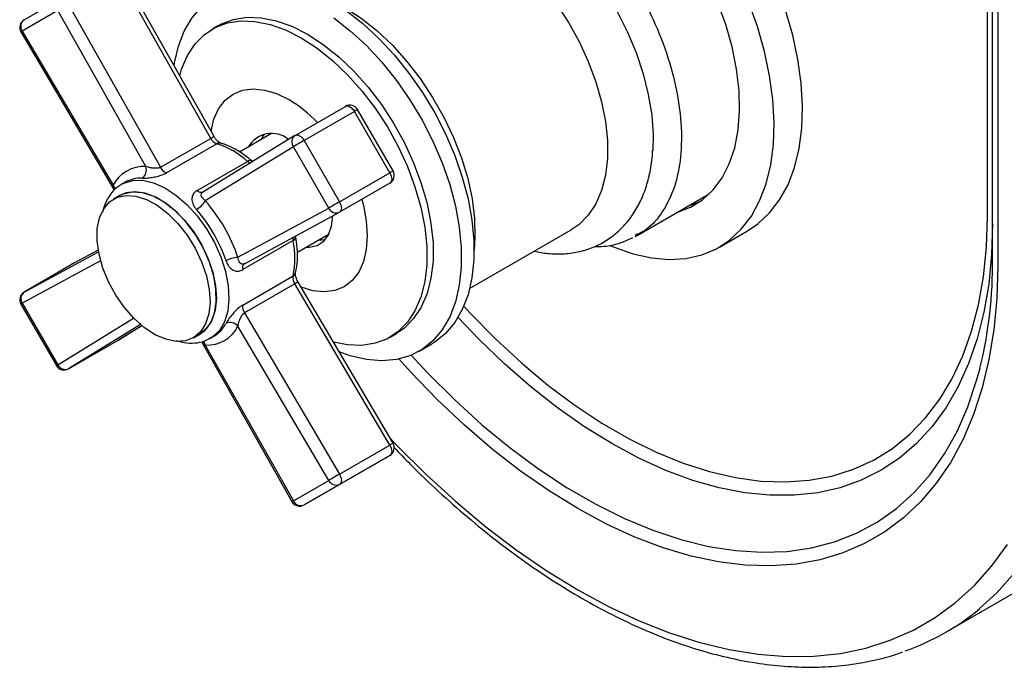
# Model space of a CAD drawing. Units: millimetres. Extents: x 4 to 1496, y 5 to 1495.
# Drawn here: x 1110 to 1221, y 988 to 1060 of the extents above; entities that cross this region are included whole.
import ezdxf

# ---------------------------------------------------------------- set-up
doc = ezdxf.new("R2010")
doc.units = ezdxf.units.MM

msp = doc.modelspace()

# ---------------------------------------------------------------- linework, layer by layer
at = {"color": 7, "linetype": 'Continuous', "lineweight": 25}
for p, q in [((1218.88, 1038.36), (1218.88, 1095.52)), ((1219.47, 1033.6), (1219.47, 1090.76)), ((1220.05, 1089.94), (1220.05, 1032.79)), ((1131.51, 1047.14), (1121.16, 1065.45)), ((1131.87, 1047.36), (1121.52, 1065.67)), ((1110.51, 1060.48), (1114.49, 1062.78)), ((1114.28, 1061.51), (1110.3, 1059.2)), ((1124.19, 1043.98), (1114.28, 1061.51)), ((1115.5, 1062.19), (1125.85, 1043.88)), ((1110.15, 1059.11), (1120.6, 1041.37)), ((1110.3, 1059.2), (1120.52, 1041.86)), ((1132.39, 1059.83), (1131.69, 1059.43)), ((1141, 1047.47), (1146.66, 1050.73)), ((1152.01, 1043.47), (1148.03, 1050.37)), ((1147.66, 1050.16), (1142.01, 1046.9)), ((1151.65, 1043.26), (1147.66, 1050.16)), ((1125.85, 1043.88), (1131.51, 1047.14)), ((1140.98, 1047.46), (1130.63, 1041.1)), ((1138.32, 1047.67), (1134.74, 1045.6)), ((1140.98, 1047.46), (1141, 1047.47)), ((1142.01, 1046.9), (1145.99, 1039.99)), ((1132.19, 1046.53), (1126.53, 1043.26)), ((1140.8, 1046.2), (1130.89, 1040.11)), ((1132.65, 1046.59), (1132.63, 1046.6)), ((1144.78, 1039.3), (1140.8, 1046.2)), ((1129.97, 1041.28), (1135.63, 1044.54)), ((1145.99, 1039.99), (1151.65, 1043.26)), ((1121.37, 1041.92), (1121.48, 1041.99)), ((1121.84, 1042.19), (1121.48, 1041.99)), ((1151.64, 1042.1), (1145.98, 1038.84)), ((1121.27, 1040.72), (1120.57, 1040.31)), ((1179.49, 1036.22), (1187.59, 1040.9)), ((1134.56, 1033.76), (1144.78, 1039.3)), ((1135.29, 1033.04), (1145.97, 1038.83)), ((1145.98, 1038.84), (1145.97, 1038.83)), ((1141.06, 1036.03), (1141.04, 1036.16)), ((1141.25, 1034.35), (1144.82, 1036.41)), ((1160.63, 1030.24), (1172.06, 1036.84)), ((1179.44, 1036.32), (1179.26, 1036.22)), ((1179.27, 1036.12), (1179.49, 1036.22)), ((1188.73, 1034.91), (1191.91, 1036.75)), ((1140.76, 1035.64), (1135.11, 1032.38)), ((1110.52, 1029.86), (1118.88, 1034.39)), ((1118.84, 1034.58), (1116.17, 1033.13)), ((1118.84, 1034.58), (1116.19, 1033.14)), ((1119.11, 1033.36), (1110.3, 1028.59)), ((1116.17, 1033.13), (1110.52, 1029.86)), ((1116.17, 1033.13), (1116.19, 1033.14)), ((1135.11, 1028.4), (1140.76, 1031.67)), ((1140.96, 1030.77), (1135.3, 1027.51)), ((1151.64, 1012.65), (1140.96, 1030.77)), ((1152.01, 1012.86), (1141.33, 1030.98)), ((1110.14, 1028.49), (1114.13, 1021.59)), ((1110.3, 1028.59), (1114.28, 1021.68)), ((1114.28, 1021.68), (1122.82, 1026.93)), ((1135.3, 1027.51), (1145.98, 1009.39)), ((1123.6, 1026.21), (1115.5, 1021.23)), ((1121.16, 1024.5), (1123.74, 1026.09)), ((1121.17, 1024.51), (1123.74, 1026.09)), ((1144.78, 1008.68), (1134.56, 1026.02)), ((1129.57, 1024.72), (1130.27, 1025.13)), ((1131.48, 1024.67), (1131.83, 1024.87)), ((1151.68, 1024.78), (1152.39, 1025.19)), ((1115.5, 1021.23), (1121.16, 1024.5)), ((1121.16, 1024.5), (1121.17, 1024.51)), ((1130.5, 1024.22), (1140.64, 1006.29)), ((1130.89, 1023.9), (1140.8, 1006.38)), ((1154.95, 1023.21), (1156.37, 1024.02)), ((1145.98, 1009.39), (1151.64, 1012.65)), ((1151.65, 1011.49), (1145.99, 1008.22)), ((1147.66, 1009.18), (1151.65, 1011.49)), ((1142.01, 1005.92), (1147.66, 1009.18)), ((1140.8, 1006.38), (1144.78, 1008.68)), ((1145.99, 1008.22), (1142.01, 1005.92)), ((1214.21, 991.6), (1223.4, 996.91))]:
    msp.add_line(p, q, dxfattribs=at)
at = {"color": 7, "linetype": 'Continuous', "lineweight": 25, "flags": 128}
for points in [[(1191.91, 1036.75), (1193.06, 1037.52), (1194.37, 1038.75), (1195.51, 1040.22), (1196.45, 1041.93), (1197.18, 1043.87), (1197.7, 1045.99), (1198, 1048.3), (1198.07, 1050.75), (1197.93, 1053.33), (1197.56, 1056.01), (1196.98, 1058.75), (1196.18, 1061.54), (1195.18, 1064.34), (1193.99, 1067.11), (1192.62, 1069.84), (1191.09, 1072.49), (1189.4, 1075.04), (1187.59, 1077.45), (1185.66, 1079.7), (1183.64, 1081.77), (1181.55, 1083.64), (1179.41, 1085.28)], [(1184.12, 1038.89), (1185.47, 1039.4), (1186.83, 1040.24), (1188.02, 1041.34), (1189.03, 1042.7), (1189.84, 1044.29), (1190.45, 1046.09), (1190.83, 1048.08), (1191, 1050.24), (1190.94, 1052.53), (1190.66, 1054.93), (1190.16, 1057.41), (1189.45, 1059.93), (1188.53, 1062.45), (1187.42, 1064.96), (1186.14, 1067.4), (1184.7, 1069.76), (1183.11, 1072.01), (1181.41, 1074.1), (1179.6, 1076.02), (1177.72, 1077.74), (1175.79, 1079.24)], [(1164.01, 1074.83), (1165.73, 1073.95), (1167.57, 1072.76), (1169.38, 1071.34), (1171.14, 1069.7), (1172.83, 1067.87), (1174.42, 1065.87), (1175.88, 1063.73), (1177.2, 1061.48), (1178.37, 1059.16), (1179.35, 1056.79), (1180.14, 1054.41), (1180.73, 1052.06), (1181.11, 1049.75), (1181.28, 1047.54), (1181.24, 1045.72)], [(1162.19, 1070.07), (1163.94, 1068.93), (1165.66, 1067.56), (1167.33, 1065.97), (1168.92, 1064.19), (1170.4, 1062.25), (1171.75, 1060.18), (1172.95, 1058.01), (1173.98, 1055.78), (1174.83, 1053.51), (1175.47, 1051.26), (1175.91, 1049.05), (1176.13, 1046.91), (1176.13, 1044.88), (1175.91, 1043), (1175.47, 1041.29), (1174.83, 1039.78), (1173.98, 1038.5), (1172.95, 1037.45), (1172.06, 1036.84)], [(1127.38, 1055.3), (1127.44, 1055.63), (1127.87, 1057.51), (1128.52, 1059.19), (1129.37, 1060.65), (1130.41, 1061.87), (1131.62, 1062.84), (1133, 1063.55), (1134.52, 1063.98), (1136.15, 1064.12), (1137.89, 1063.98), (1139.7, 1063.57), (1140.9, 1063.15)], [(1144.87, 1062.72), (1146.75, 1061.51), (1148.62, 1060.05), (1150.43, 1058.38), (1152.17, 1056.51), (1153.8, 1054.47), (1155.32, 1052.29), (1156.7, 1050), (1157.91, 1047.63), (1158.95, 1045.2), (1159.8, 1042.76), (1160.45, 1040.33), (1160.88, 1037.96), (1161.1, 1035.66), (1161.1, 1033.48), (1160.88, 1031.44), (1160.45, 1029.56), (1159.8, 1027.88), (1158.95, 1026.42), (1157.91, 1025.2), (1156.7, 1024.23), (1156.37, 1024.02)], [(1144.88, 1062.72), (1146.63, 1061.82), (1148.43, 1060.66), (1150.2, 1059.26), (1151.91, 1057.64), (1153.54, 1055.83), (1155.07, 1053.85), (1156.47, 1051.74), (1157.72, 1049.53), (1158.81, 1047.25), (1159.71, 1044.93), (1160.41, 1042.62), (1160.9, 1040.34), (1161.17, 1038.13), (1161.23, 1036.02), (1161.13, 1034.57)], [(1176.52, 1035.05), (1176.88, 1034.89), (1179.01, 1034.15), (1181.08, 1033.69), (1183.07, 1033.52), (1184.97, 1033.64), (1186.75, 1034.04), (1188.39, 1034.72), (1189.87, 1035.68), (1191.19, 1036.91), (1192.33, 1038.38), (1193.26, 1040.1), (1194, 1042.03), (1194.51, 1044.16), (1194.81, 1046.46), (1194.89, 1048.92), (1194.75, 1051.5), (1194.38, 1054.17), (1193.8, 1056.92), (1193, 1059.7), (1192, 1062.5)], [(1128.01, 1054.18), (1128.23, 1054.92), (1128.89, 1056.45), (1129.74, 1057.75), (1130.79, 1058.81), (1132, 1059.6), (1133.37, 1060.12), (1134.87, 1060.35), (1136.48, 1060.29), (1138.17, 1059.95), (1139.91, 1059.33), (1141.68, 1058.44)], [(1132.39, 1059.83), (1132.71, 1060.01), (1134.08, 1060.52), (1135.58, 1060.76), (1137.19, 1060.7), (1138.87, 1060.36), (1140.62, 1059.74), (1142.39, 1058.84)], [(1145.34, 1060.69), (1147.2, 1059.23), (1149.01, 1057.56), (1150.75, 1055.7), (1152.39, 1053.66), (1153.91, 1051.48), (1155.28, 1049.18), (1156.5, 1046.81), (1157.54, 1044.39), (1158.39, 1041.94), (1159.03, 1039.52), (1159.47, 1037.14), (1159.69, 1034.85), (1159.69, 1032.66), (1159.47, 1030.62), (1159.03, 1028.75), (1158.39, 1027.07), (1157.54, 1025.6), (1156.5, 1024.38), (1155.28, 1023.41), (1153.91, 1022.7), (1152.39, 1022.28), (1150.75, 1022.13), (1149.01, 1022.27), (1147.2, 1022.69), (1145.96, 1023.12)], [(1141.68, 1058.44), (1143.46, 1057.28), (1145.2, 1055.89), (1146.89, 1054.28), (1148.5, 1052.48), (1150, 1050.52), (1151.37, 1048.42), (1152.58, 1046.22), (1153.62, 1043.96), (1154.48, 1041.67), (1155.13, 1039.39), (1155.58, 1037.15), (1155.8, 1034.98), (1155.8, 1032.93), (1155.58, 1031.03), (1155.13, 1029.29), (1154.48, 1027.76), (1153.62, 1026.46), (1152.58, 1025.41), (1151.37, 1024.61), (1150, 1024.09), (1148.5, 1023.86), (1146.89, 1023.92), (1145.31, 1024.23)], [(1142.39, 1058.84), (1144.16, 1057.69), (1145.91, 1056.3), (1147.6, 1054.69), (1149.2, 1052.89), (1150.7, 1050.93), (1152.07, 1048.83), (1153.29, 1046.63), (1154.33, 1044.37), (1155.19, 1042.08), (1155.84, 1039.8), (1156.28, 1037.55), (1156.51, 1035.39), (1156.51, 1033.34), (1156.28, 1031.43), (1155.84, 1029.7), (1155.19, 1028.17), (1154.33, 1026.87), (1153.29, 1025.81), (1152.39, 1025.19)], [(1131.54, 1047.94), (1131.86, 1049.3), (1132.39, 1050.47), (1133.12, 1051.42), (1134.02, 1052.11), (1135.07, 1052.55), (1136.26, 1052.7), (1137.54, 1052.57), (1138.89, 1052.17), (1140.27, 1051.5)], [(1146.66, 1050.73), (1146.76, 1050.78), (1146.89, 1050.78), (1147.02, 1050.75), (1147.16, 1050.69), (1147.3, 1050.6), (1147.43, 1050.47), (1147.56, 1050.33), (1147.66, 1050.16)], [(1148.03, 1050.37), (1148.02, 1050.36), (1147.97, 1050.34), (1147.9, 1050.29), (1147.79, 1050.23), (1147.66, 1050.16)], [(1137.55, 1047.63), (1137.44, 1047.5), (1137.14, 1046.98)], [(1142.01, 1046.9), (1141.86, 1046.81), (1141.7, 1046.72), (1141.53, 1046.62), (1141.36, 1046.52), (1141.2, 1046.43), (1141.05, 1046.34), (1140.91, 1046.26), (1140.8, 1046.2)], [(1141, 1047.47), (1141.11, 1047.51), (1141.23, 1047.52), (1141.36, 1047.49), (1141.5, 1047.43), (1141.64, 1047.33), (1141.78, 1047.21), (1141.9, 1047.06), (1142.01, 1046.9)], [(1121.48, 1041.99), (1121.71, 1042.11), (1122.72, 1042.41), (1123.85, 1042.43), (1125.06, 1042.15), (1126.32, 1041.58), (1127.59, 1040.76), (1128.82, 1039.69), (1129.97, 1038.42), (1131.01, 1036.98), (1131.91, 1035.43), (1132.63, 1033.81), (1133.16, 1032.17), (1133.47, 1030.57), (1133.55, 1029.06), (1133.41, 1027.69), (1133.04, 1026.5), (1132.47, 1025.53), (1131.7, 1024.81), (1131.47, 1024.66)], [(1151.65, 1043.26), (1151.74, 1043.08), (1151.8, 1042.9), (1151.84, 1042.73), (1151.86, 1042.56), (1151.84, 1042.4), (1151.8, 1042.27), (1151.73, 1042.17), (1151.64, 1042.1)], [(1152.01, 1043.47), (1152, 1043.46), (1151.96, 1043.44), (1151.88, 1043.39), (1151.78, 1043.33), (1151.65, 1043.26)], [(1119.46, 1039.23), (1120.13, 1040), (1120.98, 1040.51), (1121.98, 1040.72), (1123.09, 1040.64), (1124.27, 1040.26), (1125.48, 1039.61), (1126.68, 1038.69), (1127.81, 1037.56), (1128.85, 1036.24), (1129.75, 1034.79), (1130.48, 1033.25), (1131.02, 1031.69), (1131.34, 1030.16), (1131.43, 1028.71), (1131.29, 1027.4), (1130.93, 1026.28), (1130.36, 1025.38), (1129.6, 1024.73), (1128.67, 1024.37), (1127.61, 1024.31), (1126.46, 1024.54), (1125.26, 1025.06), (1124.05, 1025.84), (1122.88, 1026.87), (1121.79, 1028.11), (1120.82, 1029.5), (1120, 1031), (1119.36, 1032.55), (1118.93, 1034.11), (1118.72, 1035.6), (1118.74, 1036.99), (1118.99, 1038.21), (1119.46, 1039.23)], [(1130.27, 1025.13), (1130.87, 1025.58), (1131.5, 1026.41), (1131.92, 1027.47), (1132.12, 1028.73), (1132.09, 1030.15), (1131.84, 1031.66), (1131.36, 1033.22), (1130.68, 1034.77), (1129.83, 1036.25), (1128.82, 1037.61), (1127.71, 1038.8), (1126.53, 1039.78), (1125.32, 1040.51), (1124.13, 1040.97), (1122.99, 1041.14), (1121.96, 1041.01), (1121.27, 1040.72)], [(1121.27, 1040.72), (1121.69, 1040.91), (1122.69, 1041.13), (1123.8, 1041.05), (1124.98, 1040.67), (1126.19, 1040.02), (1127.38, 1039.1), (1128.52, 1037.97), (1129.56, 1036.65), (1130.46, 1035.2), (1131.19, 1033.66), (1131.72, 1032.1), (1132.04, 1030.57), (1132.14, 1029.12), (1132, 1027.81), (1131.64, 1026.68), (1131.07, 1025.78), (1130.3, 1025.14), (1130.27, 1025.13)], [(1148.49, 1040.28), (1148.68, 1039.59), (1149, 1037.85), (1149.11, 1036.19), (1149, 1034.65), (1148.68, 1033.28), (1148.15, 1032.11), (1147.42, 1031.16), (1146.52, 1030.46), (1145.47, 1030.03), (1144.28, 1029.88), (1143, 1030), (1141.67, 1030.4)], [(1145.99, 1039.99), (1145.84, 1039.91), (1145.68, 1039.82), (1145.51, 1039.72), (1145.34, 1039.62), (1145.18, 1039.53), (1145.03, 1039.44), (1144.9, 1039.36), (1144.78, 1039.3)], [(1145.99, 1039.99), (1146.08, 1039.82), (1146.15, 1039.64), (1146.19, 1039.46), (1146.2, 1039.29), (1146.18, 1039.14), (1146.14, 1039.01), (1146.07, 1038.91), (1145.98, 1038.84)], [(1186.5, 1040), (1185.79, 1039.7), (1185.18, 1039.5)], [(1142.22, 1034.91), (1142.59, 1034.9), (1143.47, 1035.08), (1144.21, 1035.56), (1144.76, 1036.3), (1145.1, 1037.27), (1145.22, 1038.43)], [(1159.97, 1028.26), (1160.68, 1027.49), (1163.53, 1024.59), (1166.46, 1021.88), (1169.44, 1019.39), (1172.46, 1017.13), (1175.51, 1015.11), (1178.57, 1013.35), (1181.62, 1011.85), (1184.64, 1010.62), (1187.62, 1009.66), (1190.55, 1008.99), (1193.4, 1008.6), (1196.17, 1008.5), (1198.84, 1008.69), (1201.38, 1009.17), (1203.8, 1009.93), (1206.08, 1010.97), (1208.2, 1012.28), (1210.16, 1013.87), (1211.93, 1015.71), (1213.53, 1017.81), (1214.92, 1020.14), (1216.12, 1022.7), (1217.11, 1025.47), (1217.88, 1028.43), (1218.43, 1031.58), (1218.77, 1034.9), (1218.88, 1038.36)], [(1219.47, 1037.55), (1219.36, 1034.08), (1219.03, 1030.76), (1218.49, 1027.59), (1217.73, 1024.61), (1216.76, 1021.82), (1215.59, 1019.23), (1214.23, 1016.86), (1212.67, 1014.73), (1210.92, 1012.83), (1209, 1011.19), (1206.92, 1009.81), (1204.68, 1008.69), (1202.3, 1007.85), (1199.79, 1007.29), (1197.16, 1007), (1194.42, 1007), (1191.6, 1007.28), (1188.7, 1007.84), (1185.73, 1008.68), (1182.72, 1009.79), (1179.68, 1011.17), (1176.63, 1012.81), (1173.57, 1014.7), (1170.53, 1016.83), (1167.52, 1019.19), (1164.56, 1021.78), (1161.65, 1024.57), (1159.33, 1027)], [(1143.63, 1035.73), (1144, 1035.72), (1144.4, 1035.76)], [(1220.05, 1032.79), (1219.94, 1029.13), (1219.61, 1025.61), (1219.06, 1022.26), (1218.3, 1019.08), (1217.32, 1016.09), (1216.14, 1013.31), (1214.75, 1010.74), (1213.17, 1008.41), (1211.4, 1006.31), (1209.45, 1004.47), (1207.33, 1002.88), (1205.05, 1001.57), (1202.62, 1000.52), (1200.05, 999.75), (1197.35, 999.27), (1194.54, 999.07), (1191.62, 999.15), (1188.62, 999.51), (1185.55, 1000.16), (1182.41, 1001.09), (1179.23, 1002.29), (1176.02, 1003.76), (1172.8, 1005.5), (1169.57, 1007.49), (1166.36, 1009.72), (1163.18, 1012.19), (1160.05, 1014.88), (1156.97, 1017.78), (1153.97, 1020.88), (1152.66, 1022.33)], [(1110.3, 1028.59), (1110.22, 1028.54), (1110.16, 1028.51), (1110.14, 1028.49), (1110.14, 1028.49)], [(1230.78, 1028.23), (1230.67, 1024.19), (1230.33, 1020.3), (1229.78, 1016.56), (1229, 1013.01), (1228.01, 1009.64), (1226.81, 1006.47), (1225.4, 1003.52), (1223.78, 1000.8), (1221.97, 998.31), (1219.98, 996.07), (1218.01, 994.26)], [(1154.04, 1022.76), (1155.88, 1020.78), (1158.92, 1017.76), (1162.02, 1014.94), (1165.18, 1012.34), (1168.38, 1009.98), (1171.6, 1007.86), (1174.83, 1005.99), (1178.05, 1004.39), (1181.24, 1003.07), (1184.4, 1002.02), (1187.5, 1001.25), (1190.54, 1000.78), (1193.49, 1000.59), (1196.34, 1000.7), (1199.08, 1001.09), (1201.69, 1001.78), (1204.16, 1002.74), (1206.48, 1003.99), (1208.64, 1005.52), (1210.63, 1007.31), (1212.44, 1009.36), (1214.05, 1011.65), (1215.47, 1014.19), (1216.68, 1016.95), (1217.67, 1019.91), (1218.05, 1021.29)], [(1114.28, 1021.68), (1114.2, 1021.64), (1114.15, 1021.61), (1114.13, 1021.59), (1114.13, 1021.59)], [(1151.64, 1012.65), (1151.73, 1012.48), (1151.8, 1012.3), (1151.84, 1012.12), (1151.86, 1011.95), (1151.84, 1011.8), (1151.8, 1011.66), (1151.74, 1011.56), (1151.65, 1011.49)], [(1151.68, 1013.42), (1152.49, 1012.57), (1155.75, 1009.33), (1159.08, 1006.3), (1162.46, 1003.47), (1165.88, 1000.87), (1169.33, 998.5), (1172.8, 996.38), (1176.26, 994.5), (1179.71, 992.89), (1183.13, 991.54), (1186.51, 990.46), (1189.84, 989.65), (1193.1, 989.13), (1196.28, 988.88), (1199.37, 988.92), (1202.35, 989.23), (1205.22, 989.82), (1207.95, 990.7), (1210.55, 991.84), (1213, 993.26), (1215.29, 994.94), (1217.42, 996.87), (1219.37, 999.06), (1221.13, 1001.48)], [(1145.98, 1009.39), (1146.07, 1009.21), (1146.14, 1009.03), (1146.18, 1008.85), (1146.2, 1008.68), (1146.19, 1008.53), (1146.15, 1008.4), (1146.08, 1008.29), (1145.99, 1008.22)]]:
    msp.add_lwpolyline(points, dxfattribs=at)
at = {"color": 7, "linetype": 'Continuous', "lineweight": 25}
for centre, radius, start, end in [((1111.01, 1059.61), 1, 120.0054, 210.5223), ((1111.05, 1059.74), 0.922, 126.3512, 215.1851), ((1110.87, 1058.15), 1.2, 118.4504, 127.2622), ((1132.41, 1038.3), 15.36, 43.7166, 59.2111), ((1147.16, 1049.87), 1, 30, 119.9973), ((1128.5, 1052.58), 6.22, 298.9448, 302.8413), ((1132.65, 1047.72), 1.28, 206.7369, 248.8806), ((1138.35, 1044.67), 3.02, 50.7252, 150.3475), ((1141.54, 1046.73), 0.916, 127.6844, 215.7425), ((1132.49, 1046.05), 0.566, 75.1664, 122.4766), ((1129.33, 1037.62), 9.36, 47.744, 72.2614), ((1135.92, 1044.2), 0.452, 65.9802, 130.3515), ((1124, 1040.08), 3.91, 87.1916, 152.8192), ((1123.12, 1043.58), 1.14, 305.6685, 20.4514), ((1126.99, 1044.45), 1.28, 206.7369, 248.8806), ((1136.27, 1045.25), 0.955, 227.8379, 249.5429), ((1123.63, 1038.99), 3.67, 87.5946, 119.312), ((1151.15, 1042.97), 1, 299.9973, 30), ((1119.82, 1041.22), 0.958, 11.294, 42.5647), ((1130.43, 1041.68), 0.611, 220.8559, 289.7732), ((1128.37, 1041.73), 3, 300.2617, 327.2631), ((1117.17, 1027.95), 16.94, 18.6497, 41.3503), ((1116.91, 1027.8), 18.63, 18.6497, 41.3503), ((1145.62, 1039.67), 0.916, 204.2579, 292.3239), ((1141.7, 1035.84), 0.953, 170.2938, 192.1742), ((1140.61, 1036.07), 0.45, 289.5582, 354.4317), ((1131.62, 1033.66), 9.36, 347.7433, 12.2567), ((1134.7, 1030.76), 3, 92.7439, 119.7333), ((1169.28, 1033.15), 50.19, 346.3338, 0.5153), ((1135.68, 1032.58), 0.611, 130.2205, 199.1459), ((1142.03, 1031.47), 1.28, 171.1228, 213.2618), ((1140.5, 1032.17), 0.566, 297.5162, 344.84), ((1144.19, 1025.4), 6.27, 117.1743, 121.0347), ((1111.01, 1028.99), 1, 119.9973, 210), ((1111.07, 1029.11), 0.932, 126.3779, 214.5275), ((1136.37, 1028.21), 1.28, 171.1228, 213.2618), ((1131.09, 1027.8), 3.91, 267.1916, 332.8192), ((1129.98, 1028.02), 3.65, 300.5962, 332.5017), ((1133.68, 1025.29), 1.14, 39.5507, 114.327), ((1129.98, 1023.61), 0.958, 17.4356, 48.7197), ((1114.99, 1022.09), 1, 210, 299.9973), ((1115.13, 1022.09), 0.932, 205.4739, 293.6165), ((1154.34, 1008.24), 5.18, 116.7488, 121.4279), ((1151.15, 1012.35), 1, 300.0054, 30.5223), ((1176.45, 956.61), 60.94, 119.9944, 121.3049), ((1145.62, 1009.07), 0.922, 204.8163, 293.6431), ((1140.17, 1007.41), 1.21, 292.8064, 301.5289), ((1141.51, 1006.79), 1, 209.4777, 299.9973), ((1141.64, 1006.76), 0.922, 204.8163, 293.6431), ((1200.76, 1014.9), 26.9, 289.2153, 309.9023)]:
    msp.add_arc(centre, radius, start, end, dxfattribs=at)
for points, knots in [([(1169.41, 1075.37), (1170.51, 1074.52), (1172.7, 1072.82), (1175.77, 1069.47), (1178.53, 1065.7), (1180.86, 1061.57), (1182.68, 1057.28), (1183.91, 1052.97), (1184.51, 1048.82), (1184.46, 1044.98), (1183.77, 1041.6), (1182.42, 1038.85), (1180.95, 1037.05), (1179.78, 1036.49), (1179.44, 1036.32)], [0, 0, 0, 0, 0.087533, 0.175066, 0.262599, 0.350132, 0.437665, 0.525198, 0.61273, 0.700263, 0.787796, 0.875329, 0.962862, 1, 1, 1, 1]), ([(1132.63, 1046.6), (1132.61, 1046.61), (1132.55, 1046.63), (1132.38, 1046.74), (1132.16, 1046.94), (1131.98, 1047.17), (1131.89, 1047.32), (1131.87, 1047.36)], [0, 0, 0, 0, 0.1839348, 0.406111, 0.6444781, 0.9067387, 1, 1, 1, 1]), ([(1136.11, 1044.6), (1135.9, 1044.78), (1135.3, 1045.28), (1134.26, 1045.95), (1133.3, 1046.39), (1132.76, 1046.56), (1132.63, 1046.6)], [0, 0, 0, 0, 0.185961, 0.538648, 0.893649, 1, 1, 1, 1]), ([(1167.92, 1034.45), (1168.43, 1034.35), (1169.55, 1034.13), (1171.27, 1034.12), (1173.02, 1034.37), (1174.64, 1034.89), (1176.11, 1035.67), (1177.42, 1036.68), (1178.54, 1037.89), (1179.49, 1039.3), (1180.25, 1040.89), (1180.8, 1042.66), (1181.14, 1044.3), (1181.2, 1045.38), (1181.22, 1045.77)], [0, 0, 0, 0, 0.0739284, 0.1660927, 0.255749, 0.3428107, 0.4278647, 0.5119387, 0.5959174, 0.6808594, 0.7676371, 0.8566629, 0.9478035, 1, 1, 1, 1]), ([(1125.85, 1043.88), (1125.78, 1043.85), (1125.7, 1043.81), (1125.5, 1043.77), (1125.24, 1043.76), (1124.87, 1043.8), (1124.49, 1043.88), (1124.29, 1043.95), (1124.19, 1043.98)], [0, 0, 0, 0, 0.141926, 0.169406, 0.349109, 0.553128, 0.787901, 1, 1, 1, 1]), ([(1136.28, 1044.49), (1136.25, 1044.5), (1136.2, 1044.53), (1136.14, 1044.58), (1136.11, 1044.6)], [0, 0, 0, 0, 0.536156, 1, 1, 1, 1]), ([(1123.79, 1042.66), (1123.93, 1042.66), (1124.24, 1042.66), (1124.85, 1042.73), (1125.47, 1042.85), (1126.06, 1043.03), (1126.37, 1043.18), (1126.53, 1043.26)], [0, 0, 0, 0, 0.195624, 0.412705, 0.611919, 0.803926, 1, 1, 1, 1]), ([(1121.36, 1041.88), (1121.21, 1041.78), (1120.75, 1041.52), (1120.16, 1040.82), (1119.62, 1039.91), (1119.43, 1039.19), (1119.34, 1038.85)], [0, 0, 0, 0, 0.151777, 0.4444, 0.739643, 1, 1, 1, 1]), ([(1120.52, 1041.86), (1120.51, 1041.76), (1120.5, 1041.57), (1120.58, 1041.43), (1120.61, 1041.37)], [0, 0, 0, 0, 0.574974, 1, 1, 1, 1]), ([(1129.97, 1041.28), (1129.91, 1041.24), (1129.69, 1041.1), (1129.43, 1040.75), (1129.35, 1040.24), (1129.49, 1039.67), (1129.75, 1039.32), (1129.88, 1039.14)], [0, 0, 0, 0, 0.086749, 0.31352, 0.551053, 0.777705, 1, 1, 1, 1]), ([(1130.89, 1040.11), (1130.8, 1040.19), (1130.61, 1040.36), (1130.45, 1040.61), (1130.42, 1040.82), (1130.48, 1040.97), (1130.56, 1041.05), (1130.62, 1041.09), (1130.65, 1041.11)], [0, 0, 0, 0, 0.2411144, 0.484794, 0.7222811, 0.8630856, 0.9261796, 1, 1, 1, 1]), ([(1141.05, 1032.02), (1141.1, 1032.25), (1141.24, 1032.9), (1141.3, 1034.07), (1141.21, 1035.2), (1141.09, 1035.87), (1141.06, 1036.03)], [0, 0, 0, 0, 0.189086, 0.536937, 0.886924, 1, 1, 1, 1]), ([(1174.71, 1034.98), (1175.05, 1034.98), (1176.07, 1034.98), (1177.52, 1035.29), (1178.55, 1035.79), (1178.99, 1036)], [0, 0, 0, 0, 0.225071, 0.670146, 1, 1, 1, 1]), ([(1135.3, 1033.05), (1135.24, 1033.02), (1135.17, 1032.99), (1135.03, 1032.98), (1134.9, 1033.01), (1134.74, 1033.17), (1134.63, 1033.42), (1134.58, 1033.65), (1134.56, 1033.76)], [0, 0, 0, 0, 0.1419261, 0.1694058, 0.3491086, 0.5531279, 0.7879014, 1, 1, 1, 1]), ([(1133.22, 1033.37), (1133.29, 1033.19), (1133.45, 1032.82), (1133.81, 1032.43), (1134.22, 1032.22), (1134.67, 1032.18), (1134.96, 1032.31), (1135.11, 1032.38)], [0, 0, 0, 0, 0.195624, 0.412705, 0.611919, 0.803926, 1, 1, 1, 1]), ([(1141.33, 1030.98), (1141.28, 1031.06), (1141.18, 1031.26), (1141.07, 1031.57), (1141.03, 1031.84), (1141.04, 1031.98), (1141.05, 1032.01), (1141.05, 1032.02)], [0, 0, 0, 0, 0.186335, 0.464184, 0.699839, 0.920079, 1, 1, 1, 1]), ([(1135.11, 1028.4), (1135.04, 1028.36), (1134.81, 1028.22), (1134.38, 1027.86), (1133.9, 1027.32), (1133.47, 1026.77), (1133.3, 1026.47), (1133.22, 1026.33)], [0, 0, 0, 0, 0.086749, 0.31352, 0.551053, 0.777705, 1, 1, 1, 1]), ([(1134.56, 1026.02), (1134.59, 1026.13), (1134.63, 1026.37), (1134.77, 1026.77), (1134.94, 1027.12), (1135.1, 1027.34), (1135.21, 1027.45), (1135.27, 1027.49), (1135.3, 1027.51)], [0, 0, 0, 0, 0.2411144, 0.484794, 0.7222811, 0.8630856, 0.9261796, 1, 1, 1, 1]), ([(1127.62, 1024.41), (1127.92, 1024.32), (1128.63, 1024.11), (1129.71, 1024.09), (1130.72, 1024.27), (1131.25, 1024.57), (1131.45, 1024.69)], [0, 0, 0, 0, 0.215312, 0.518126, 0.811804, 1, 1, 1, 1]), ([(1130.51, 1024.22), (1130.55, 1024.16), (1130.64, 1024.02), (1130.81, 1023.94), (1130.89, 1023.9)], [0, 0, 0, 0, 0.494448, 1, 1, 1, 1]), ([(1152.13, 1012.38), (1152.74, 1011.74), (1154.38, 1010.02), (1157.13, 1007.41), (1160.37, 1004.54), (1163.66, 1001.87), (1166.99, 999.41), (1170.34, 997.16), (1173.71, 995.13), (1177.09, 993.34), (1180.46, 991.77), (1183.82, 990.45), (1187.14, 989.38), (1190.43, 988.56), (1193.66, 988), (1196.82, 987.69), (1199.9, 987.65), (1202.9, 987.86), (1205.78, 988.35), (1207.94, 988.87), (1209.1, 989.31), (1209.37, 989.42)], [0, 0, 0, 0, 0.033099, 0.089054, 0.14503, 0.20103, 0.257055, 0.313104, 0.369175, 0.425266, 0.481369, 0.537469, 0.593548, 0.649579, 0.705533, 0.761373, 0.817059, 0.872557, 0.927839, 0.982901, 1, 1, 1, 1])]:
    msp.add_open_spline(points, degree=3, knots=knots, dxfattribs=at)

doc.saveas('drawing.dxf')
